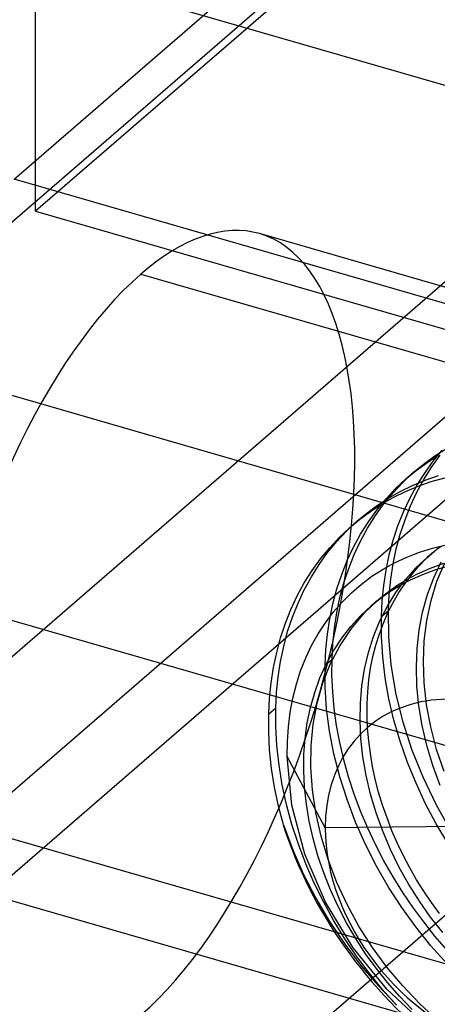
# Model space of a CAD drawing. Units: millimetres. Extents: x -30 to 29, y -75 to 38.
# Drawn here: x -11 to -6, y -48 to -37 of the extents above; entities that cross this region are included whole.
import ezdxf

# ---------------------------------------------------------------- set-up
doc = ezdxf.new("R2010")
doc.units = ezdxf.units.MM
doc.layers.add('MAIN-2', color=7, linetype='Continuous')

msp = doc.modelspace()

# ---------------------------------------------------------------- linework, layer by layer
at = {"layer": 'MAIN-2'}
for p, q in [((-10.389, -39.568), (-10.389, 12.913)), ((-10.629, -39.211), (-5.549, -34.811)), ((-5.089, -34.978), (-10.389, -39.568)), ((-10.629, -36.786), (0.37, -39.961)), ((-12.321, -41.132), (-7.471, -36.932)), ((-27.977, -39.11), (7.474, -49.344)), ((0.37, -42.386), (-10.629, -39.211)), ((-10.389, -39.568), (-4.76, -41.193)), ((-5.097, -39.706), (-18.047, -50.921)), ((2.489, -42.816), (-7.903, -39.816)), ((-5.597, -40.139), (-14.552, -47.894)), ((-9.221, -40.266), (1.172, -43.266)), ((-12.748, -47.832), (-4.548, -40.73)), ((-12.321, -41.132), (-1.928, -44.132)), ((-27.977, -41.535), (7.474, -51.769)), ((-6.087, -42.379), (-5.969, -42.292)), ((-6.047, -42.36), (-5.924, -42.28)), ((-5.991, -42.407), (-5.897, -42.277)), ((-5.975, -42.344), (-5.874, -42.221)), ((-5.969, -42.292), (-5.846, -42.212)), ((-6.2, -42.473), (-6.087, -42.379)), ((-6.165, -42.446), (-6.047, -42.36)), ((-6.078, -42.545), (-5.991, -42.407)), ((-6.069, -42.475), (-5.975, -42.344)), ((-6.314, -42.58), (-6.2, -42.473)), ((-6.278, -42.54), (-6.165, -42.446)), ((-6.181, -42.456), (-6.259, -42.524)), ((-6.156, -42.612), (-6.069, -42.475)), ((-6.064, -42.554), (-5.918, -42.503)), ((-5.996, -42.57), (-5.845, -42.527)), ((-5.597, -42.564), (-14.552, -50.319)), ((-6.421, -42.695), (-6.314, -42.58)), ((-6.392, -42.647), (-6.278, -42.54)), ((-6.341, -42.68), (-6.205, -42.613)), ((-6.283, -42.681), (-6.142, -42.622)), ((-6.234, -42.756), (-6.156, -42.612)), ((-6.205, -42.613), (-6.064, -42.554)), ((-6.156, -42.689), (-6.078, -42.545)), ((-6.142, -42.622), (-5.996, -42.57)), ((-6.594, -42.833), (-6.471, -42.753)), ((-6.549, -42.821), (-6.419, -42.748)), ((-6.522, -42.818), (-6.421, -42.695)), ((-6.499, -42.763), (-6.392, -42.647)), ((-6.471, -42.753), (-6.341, -42.68)), ((-6.419, -42.748), (-6.283, -42.681)), ((-6.304, -42.906), (-6.234, -42.756)), ((-6.226, -42.838), (-6.156, -42.689)), ((-6.712, -42.92), (-6.594, -42.833)), ((-6.672, -42.901), (-6.549, -42.821)), ((-6.616, -42.948), (-6.522, -42.818)), ((-6.6, -42.886), (-6.499, -42.763)), ((-6.288, -42.994), (-6.226, -42.838)), ((-6.825, -43.014), (-6.712, -42.92)), ((-6.79, -42.988), (-6.672, -42.901)), ((-6.703, -43.086), (-6.616, -42.948)), ((-6.694, -43.016), (-6.6, -42.886)), ((-6.366, -43.061), (-6.304, -42.906)), ((-7.017, -43.189), (-6.903, -43.082)), ((-6.939, -43.121), (-6.825, -43.014)), ((-6.903, -43.082), (-6.79, -42.988)), ((-6.806, -42.998), (-6.884, -43.065)), ((-6.781, -43.154), (-6.694, -43.016)), ((-6.419, -43.221), (-6.366, -43.061)), ((-6.341, -43.154), (-6.288, -42.994)), ((-24.817, -43.135), (7.474, -52.457)), ((-7.124, -43.304), (-7.017, -43.189)), ((-7.046, -43.236), (-6.939, -43.121)), ((-6.859, -43.297), (-6.781, -43.154)), ((-6.781, -43.23), (-6.703, -43.086)), ((-6.385, -43.318), (-6.341, -43.154)), ((-7.147, -43.359), (-7.046, -43.236)), ((-6.929, -43.447), (-6.859, -43.297)), ((-6.851, -43.38), (-6.781, -43.23)), ((-6.463, -43.385), (-6.419, -43.221)), ((-5.982, -43.31), (-5.833, -43.274)), ((-5.962, -43.341), (-5.91, -43.297)), ((-5.934, -43.322), (-5.879, -43.282)), ((-7.241, -43.49), (-7.147, -43.359)), ((-7.225, -43.427), (-7.124, -43.304)), ((-6.913, -43.535), (-6.851, -43.38)), ((-6.498, -43.553), (-6.463, -43.385)), ((-6.42, -43.485), (-6.385, -43.318)), ((-6.403, -43.472), (-6.268, -43.409)), ((-6.268, -43.409), (-6.127, -43.355)), ((-6.167, -43.528), (-6.04, -43.408)), ((-6.127, -43.355), (-5.982, -43.31)), ((-6.051, -43.422), (-5.962, -43.341)), ((-6.04, -43.408), (-5.988, -43.364)), ((-6.04, -43.408), (-6.031, -43.4)), ((-6.031, -43.4), (-6.021, -43.391)), ((-6.021, -43.391), (-6.011, -43.383)), ((-6.011, -43.383), (-6.001, -43.375)), ((-6.001, -43.375), (-5.992, -43.366)), ((-5.992, -43.366), (-5.982, -43.358)), ((-5.988, -43.364), (-5.934, -43.322)), ((-5.982, -43.358), (-5.972, -43.349)), ((-5.972, -43.349), (-5.962, -43.341)), ((-7.328, -43.627), (-7.241, -43.49)), ((-7.319, -43.557), (-7.225, -43.427)), ((-6.991, -43.602), (-6.929, -43.447)), ((-6.532, -43.542), (-6.403, -43.472)), ((-6.447, -43.655), (-6.42, -43.485)), ((-6.214, -43.602), (-6.134, -43.509)), ((-6.134, -43.509), (-6.051, -43.422)), ((-6.006, -43.53), (-5.856, -43.477)), ((-5.969, -43.638), (-5.885, -43.46)), ((-5.946, -43.548), (-5.797, -43.506)), ((-5.933, -43.676), (-5.847, -43.473)), ((-7.406, -43.695), (-7.319, -43.557)), ((-7.406, -43.771), (-7.328, -43.627)), ((-7.044, -43.762), (-6.991, -43.602)), ((-6.966, -43.695), (-6.913, -43.535)), ((-6.772, -43.709), (-6.655, -43.621)), ((-6.655, -43.621), (-6.532, -43.542)), ((-6.525, -43.723), (-6.498, -43.553)), ((-6.288, -43.7), (-6.214, -43.602)), ((-6.283, -43.659), (-6.167, -43.528)), ((-6.229, -43.634), (-6.149, -43.593)), ((-6.227, -43.661), (-6.09, -43.6)), ((-6.149, -43.593), (-6.006, -43.53)), ((-6.09, -43.6), (-5.946, -43.548)), ((-7.484, -43.839), (-7.406, -43.695)), ((-7.01, -43.859), (-6.966, -43.695)), ((-6.883, -43.804), (-6.772, -43.709)), ((-6.542, -43.895), (-6.525, -43.723)), ((-6.464, -43.827), (-6.447, -43.655)), ((-6.451, -43.774), (-6.38, -43.725)), ((-6.39, -43.802), (-6.283, -43.659)), ((-6.384, -43.746), (-6.307, -43.702)), ((-6.38, -43.725), (-6.305, -43.678)), ((-6.357, -43.803), (-6.288, -43.7)), ((-6.307, -43.702), (-6.227, -43.661)), ((-6.305, -43.678), (-6.229, -43.634)), ((-6.038, -43.825), (-5.969, -43.638)), ((-5.999, -43.89), (-5.933, -43.676)), ((-7.554, -43.989), (-7.484, -43.839)), ((-7.476, -43.921), (-7.406, -43.771)), ((-7.088, -43.926), (-7.044, -43.762)), ((-6.987, -43.908), (-6.883, -43.804)), ((-6.598, -43.894), (-6.529, -43.842)), ((-6.587, -43.882), (-6.52, -43.826)), ((-6.529, -43.842), (-6.458, -43.792)), ((-6.52, -43.826), (-6.451, -43.774)), ((-6.484, -43.955), (-6.39, -43.802)), ((-6.473, -44.001), (-6.464, -43.827)), ((-6.458, -43.792), (-6.384, -43.746)), ((-6.42, -43.912), (-6.357, -43.803)), ((-6.093, -44.019), (-6.038, -43.825)), ((-7.538, -44.076), (-7.476, -43.921)), ((-7.123, -44.094), (-7.088, -43.926)), ((-7.084, -44.019), (-6.987, -43.908)), ((-7.045, -44.026), (-7.01, -43.859)), ((-6.782, -44.059), (-6.665, -43.95)), ((-6.743, -44.033), (-6.587, -43.882)), ((-6.665, -43.95), (-6.598, -43.894)), ((-6.665, -43.95), (-6.656, -43.941)), ((-6.656, -43.941), (-6.646, -43.933)), ((-6.646, -43.933), (-6.636, -43.924)), ((-6.636, -43.924), (-6.626, -43.916)), ((-6.626, -43.916), (-6.617, -43.907)), ((-6.617, -43.907), (-6.607, -43.899)), ((-6.607, -43.899), (-6.597, -43.89)), ((-6.597, -43.89), (-6.587, -43.882)), ((-6.567, -44.118), (-6.484, -43.955)), ((-6.551, -44.068), (-6.542, -43.895)), ((-6.477, -44.025), (-6.42, -43.912)), ((-6.047, -44.112), (-5.999, -43.89)), ((-7.616, -44.144), (-7.554, -43.989)), ((-7.172, -44.137), (-7.084, -44.019)), ((-7.072, -44.196), (-7.045, -44.026)), ((-6.891, -44.179), (-6.782, -44.059)), ((-6.884, -44.202), (-6.743, -44.033)), ((-6.551, -44.068), (-6.473, -44.001)), ((-6.551, -44.29), (-6.551, -44.068)), ((-6.528, -44.142), (-6.477, -44.025)), ((-6.469, -44.297), (-6.473, -44.001)), ((-6.131, -44.219), (-6.093, -44.019)), ((-7.669, -44.304), (-7.616, -44.144)), ((-7.591, -44.236), (-7.538, -44.076)), ((-7.253, -44.261), (-7.172, -44.137)), ((-7.15, -44.264), (-7.123, -44.094)), ((-6.637, -44.289), (-6.567, -44.118)), ((-6.573, -44.262), (-6.528, -44.142)), ((-6.075, -44.338), (-6.047, -44.112)), ((-7.635, -44.4), (-7.591, -44.236)), ((-7.326, -44.392), (-7.253, -44.261)), ((-7.167, -44.436), (-7.15, -44.264)), ((-7.089, -44.368), (-7.072, -44.196)), ((-7.008, -44.389), (-6.884, -44.202)), ((-6.991, -44.309), (-6.891, -44.179)), ((-6.612, -44.386), (-6.573, -44.262)), ((-6.154, -44.423), (-6.131, -44.219)), ((-7.713, -44.468), (-7.669, -44.304)), ((-7.391, -44.529), (-7.326, -44.392)), ((-7.114, -44.59), (-7.008, -44.389)), ((-7.098, -44.542), (-7.089, -44.368)), ((-7.082, -44.448), (-6.991, -44.309)), ((-6.694, -44.468), (-6.637, -44.289)), ((-6.644, -44.513), (-6.612, -44.386)), ((-6.536, -44.517), (-6.551, -44.29)), ((-6.441, -44.603), (-6.469, -44.297)), ((-6.084, -44.568), (-6.075, -44.338)), ((-7.748, -44.635), (-7.713, -44.468)), ((-7.67, -44.567), (-7.635, -44.4)), ((-7.176, -44.609), (-7.167, -44.436)), ((-7.162, -44.596), (-7.082, -44.448)), ((-6.737, -44.652), (-6.694, -44.468)), ((-6.162, -44.629), (-6.154, -44.423)), ((-7.697, -44.738), (-7.67, -44.567)), ((-7.447, -44.673), (-7.391, -44.529)), ((-7.232, -44.751), (-7.162, -44.596)), ((-7.199, -44.805), (-7.114, -44.59)), ((-7.176, -44.609), (-7.098, -44.542)), ((-7.175, -44.848), (-7.176, -44.609)), ((-7.099, -44.721), (-7.098, -44.542)), ((-6.67, -44.641), (-6.644, -44.513)), ((-6.509, -44.748), (-6.536, -44.517)), ((-6.389, -44.915), (-6.441, -44.603)), ((-6.075, -44.805), (-6.084, -44.568)), ((-7.775, -44.805), (-7.748, -44.635)), ((-7.494, -44.821), (-7.447, -44.673)), ((-7.09, -44.904), (-7.099, -44.721)), ((-6.767, -44.84), (-6.737, -44.652)), ((-6.689, -44.772), (-6.67, -44.641)), ((-6.156, -44.841), (-6.162, -44.629)), ((-7.792, -44.977), (-7.775, -44.805)), ((-7.714, -44.91), (-7.697, -44.738)), ((-7.533, -44.974), (-7.494, -44.821)), ((-7.29, -44.912), (-7.232, -44.751)), ((-7.264, -45.031), (-7.199, -44.805)), ((-6.702, -44.904), (-6.689, -44.772)), ((-6.467, -44.982), (-6.509, -44.748)), ((-6.048, -45.049), (-6.075, -44.805)), ((-7.723, -45.083), (-7.714, -44.91)), ((-7.337, -45.079), (-7.29, -44.912)), ((-7.158, -45.093), (-7.175, -44.848)), ((-7.073, -45.09), (-7.09, -44.904)), ((-6.783, -45.031), (-6.767, -44.84)), ((-6.708, -45.037), (-6.702, -44.904)), ((-6.312, -45.23), (-6.389, -44.915)), ((-6.134, -45.059), (-6.156, -44.841)), ((-7.801, -45.151), (-7.792, -44.977)), ((-7.562, -45.131), (-7.533, -44.974)), ((-7.307, -45.264), (-7.264, -45.031)), ((-6.787, -45.225), (-6.783, -45.031)), ((-6.709, -45.172), (-6.708, -45.037)), ((-6.412, -45.218), (-6.467, -44.982)), ((-6.002, -45.295), (-6.048, -45.049)), ((-7.801, -45.151), (-7.723, -45.083)), ((-7.801, -45.348), (-7.801, -45.151)), ((-7.723, -45.29), (-7.723, -45.083)), ((-7.583, -45.292), (-7.562, -45.131)), ((-7.373, -45.25), (-7.337, -45.079)), ((-7.125, -45.342), (-7.158, -45.093)), ((-7.047, -45.278), (-7.073, -45.09)), ((-6.098, -45.279), (-6.134, -45.059)), ((-7.397, -45.425), (-7.373, -45.25)), ((-7.33, -45.502), (-7.307, -45.264)), ((-6.778, -45.424), (-6.787, -45.225)), ((-6.703, -45.309), (-6.709, -45.172)), ((-6.343, -45.454), (-6.412, -45.218)), ((-6.211, -45.544), (-6.312, -45.23)), ((-7.791, -45.55), (-7.801, -45.348)), ((-7.711, -45.502), (-7.723, -45.29)), ((-7.594, -45.457), (-7.583, -45.292)), ((-7.077, -45.595), (-7.125, -45.342)), ((-7.011, -45.468), (-7.047, -45.278)), ((-6.691, -45.449), (-6.703, -45.309)), ((-6.046, -45.502), (-6.098, -45.279)), ((-5.937, -45.544), (-6.002, -45.295)), ((-7.596, -45.624), (-7.594, -45.457)), ((-7.41, -45.602), (-7.397, -45.425)), ((-6.967, -45.659), (-7.011, -45.468)), ((-6.756, -45.627), (-6.778, -45.424)), ((-6.673, -45.59), (-6.691, -45.449)), ((-6.261, -45.689), (-6.343, -45.454)), ((-7.769, -45.755), (-7.791, -45.55)), ((-7.687, -45.718), (-7.711, -45.502)), ((-7.333, -45.744), (-7.33, -45.502)), ((-7.012, -45.849), (-7.077, -45.595)), ((-6.648, -45.733), (-6.673, -45.59)), ((-6.087, -45.854), (-6.211, -45.544)), ((-5.979, -45.724), (-6.046, -45.502)), ((-5.854, -45.79), (-5.937, -45.544)), ((-7.173, -46.415), (-7.596, -45.624)), ((-7.543, -46.162), (-7.596, -45.624)), ((-7.412, -45.781), (-7.41, -45.602)), ((-6.914, -45.85), (-6.967, -45.659)), ((-6.72, -45.833), (-6.756, -45.627)), ((-6.166, -45.921), (-6.261, -45.689)), ((-7.737, -45.963), (-7.769, -45.755)), ((-7.651, -45.936), (-7.687, -45.718)), ((-7.403, -45.965), (-7.412, -45.781)), ((-7.316, -45.994), (-7.333, -45.744)), ((-6.618, -45.876), (-6.648, -45.733)), ((-5.898, -45.944), (-5.979, -45.724)), ((-6.932, -46.102), (-7.012, -45.849)), ((-6.852, -46.041), (-6.914, -45.85)), ((-6.672, -46.04), (-6.72, -45.833)), ((-6.581, -46.02), (-6.618, -45.876)), ((-6.059, -46.148), (-6.166, -45.921)), ((-5.942, -46.156), (-6.087, -45.854)), ((-7.693, -46.173), (-7.737, -45.963)), ((-7.603, -46.157), (-7.651, -45.936)), ((-7.383, -46.152), (-7.403, -45.965)), ((-7.278, -46.25), (-7.316, -45.994)), ((-6.537, -46.164), (-6.581, -46.02)), ((-6.837, -46.353), (-6.932, -46.102)), ((-6.781, -46.23), (-6.852, -46.041)), ((-6.61, -46.248), (-6.672, -46.04)), ((-7.639, -46.383), (-7.693, -46.173)), ((-7.543, -46.378), (-7.603, -46.157)), ((-7.399, -46.708), (-7.543, -46.162)), ((-7.352, -46.342), (-7.383, -46.152)), ((-7.22, -46.509), (-7.278, -46.25)), ((-6.702, -46.418), (-6.781, -46.23)), ((-6.536, -46.453), (-6.61, -46.248)), ((-6.488, -46.306), (-6.537, -46.164)), ((-5.941, -46.37), (-6.059, -46.148)), ((-5.778, -46.448), (-5.942, -46.156)), ((-7.309, -46.534), (-7.352, -46.342)), ((-6.728, -46.6), (-6.837, -46.353)), ((-6.433, -46.448), (-6.488, -46.306)), ((-7.639, -46.383), (-7.534, -46.661)), ((-7.471, -46.598), (-7.543, -46.378)), ((-4.616, -46.392), (-7.173, -46.415)), ((-6.616, -46.602), (-6.702, -46.418)), ((-6.45, -46.656), (-6.536, -46.453)), ((-6.372, -46.588), (-6.433, -46.448)), ((-5.813, -46.586), (-5.941, -46.37)), ((-7.255, -46.725), (-7.309, -46.534)), ((-7.141, -46.768), (-7.22, -46.509)), ((-7.534, -46.661), (-7.414, -46.933)), ((-7.388, -46.816), (-7.471, -46.598)), ((-6.605, -46.841), (-6.728, -46.6)), ((-6.522, -46.783), (-6.616, -46.602)), ((-6.353, -46.854), (-6.45, -46.656)), ((-6.306, -46.725), (-6.372, -46.588)), ((-7.171, -47.241), (-7.399, -46.708)), ((-7.191, -46.916), (-7.255, -46.725)), ((-7.044, -47.023), (-7.141, -46.768)), ((-6.421, -46.96), (-6.522, -46.783)), ((-6.235, -46.86), (-6.306, -46.725)), ((-7.295, -47.031), (-7.388, -46.816)), ((-6.47, -47.075), (-6.605, -46.841)), ((-6.245, -47.046), (-6.353, -46.854)), ((-6.159, -46.992), (-6.235, -46.86)), ((-7.414, -46.933), (-7.277, -47.198)), ((-7.116, -47.104), (-7.191, -46.916)), ((-6.313, -47.132), (-6.421, -46.96)), ((-6.079, -47.12), (-6.159, -46.992)), ((-5.471, -47.065), (-12.321, -52.997)), ((-7.191, -47.242), (-7.295, -47.031)), ((-7.032, -47.289), (-7.116, -47.104)), ((-6.928, -47.273), (-7.044, -47.023)), ((-6.324, -47.3), (-6.47, -47.075)), ((-6.129, -47.23), (-6.245, -47.046)), ((-5.994, -47.244), (-6.079, -47.12)), ((-7.277, -47.198), (-7.125, -47.456)), ((-6.2, -47.298), (-6.313, -47.132)), ((-6.004, -47.407), (-6.129, -47.23)), ((-7.077, -47.448), (-7.191, -47.242)), ((-6.863, -47.749), (-7.171, -47.241)), ((-6.938, -47.469), (-7.032, -47.289)), ((-6.796, -47.513), (-6.928, -47.273)), ((-6.168, -47.515), (-6.324, -47.3)), ((-6.081, -47.459), (-6.2, -47.298)), ((-5.906, -47.365), (-5.994, -47.244)), ((-7.125, -47.456), (-6.958, -47.706)), ((-6.955, -47.648), (-7.077, -47.448)), ((-5.869, -47.578), (-6.004, -47.407)), ((-6.835, -47.644), (-6.938, -47.469)), ((-6.649, -47.743), (-6.796, -47.513)), ((-6.001, -47.725), (-6.168, -47.515)), ((-5.956, -47.617), (-6.081, -47.459)), ((-6.825, -47.84), (-6.955, -47.648)), ((-6.726, -47.813), (-6.835, -47.644)), ((-5.823, -47.772), (-5.956, -47.617)), ((-6.958, -47.706), (-6.779, -47.943)), ((-6.489, -48.208), (-6.863, -47.749)), ((-6.489, -47.961), (-6.649, -47.743)), ((-5.821, -47.927), (-6.001, -47.725)), ((-6.687, -48.026), (-6.825, -47.84)), ((-6.609, -47.975), (-6.726, -47.813)), ((-6.779, -47.943), (-6.588, -48.167)), ((-6.483, -48.132), (-6.609, -47.975)), ((-6.314, -48.171), (-6.489, -47.961)), ((-6.54, -48.208), (-6.687, -48.026)), ((-6.588, -48.167), (-6.386, -48.378)), ((-6.384, -48.384), (-6.54, -48.208)), ((-6.058, -48.61), (-6.489, -48.208)), ((-6.35, -48.285), (-6.483, -48.132)), ((-6.124, -48.37), (-6.314, -48.171)), ((-6.209, -48.432), (-6.35, -48.285)), ((-5.923, -48.556), (-6.124, -48.37))]:
    msp.add_line(p, q, dxfattribs=at)
for centre, major_axis, ratio, start_param, end_param in [((-9.221, -44.38), (1.317, 4.564), 0.433013, -0.000035, 0.588003), ((-9.221, -44.38), (1.317, 4.564), 0.433013, -2.55359, -0.000035), ((-9.221, -44.38), (1.317, 4.564), 0.433013, 0.588003, 3.141558), ((-5.275, -46.963), (1.435, -1.657), 0.75, 0.713724, 3.855317), ((-4.371, -46.18), (2.619, -3.024), 0.75, -2.090379, -1.304981), ((-5.275, -46.963), (1.435, -1.657), 0.75, -2.427868, 0.713724)]:
    msp.add_ellipse(centre, major_axis=major_axis, ratio=ratio, start_param=start_param, end_param=end_param, dxfattribs=at)

doc.saveas('drawing.dxf')
